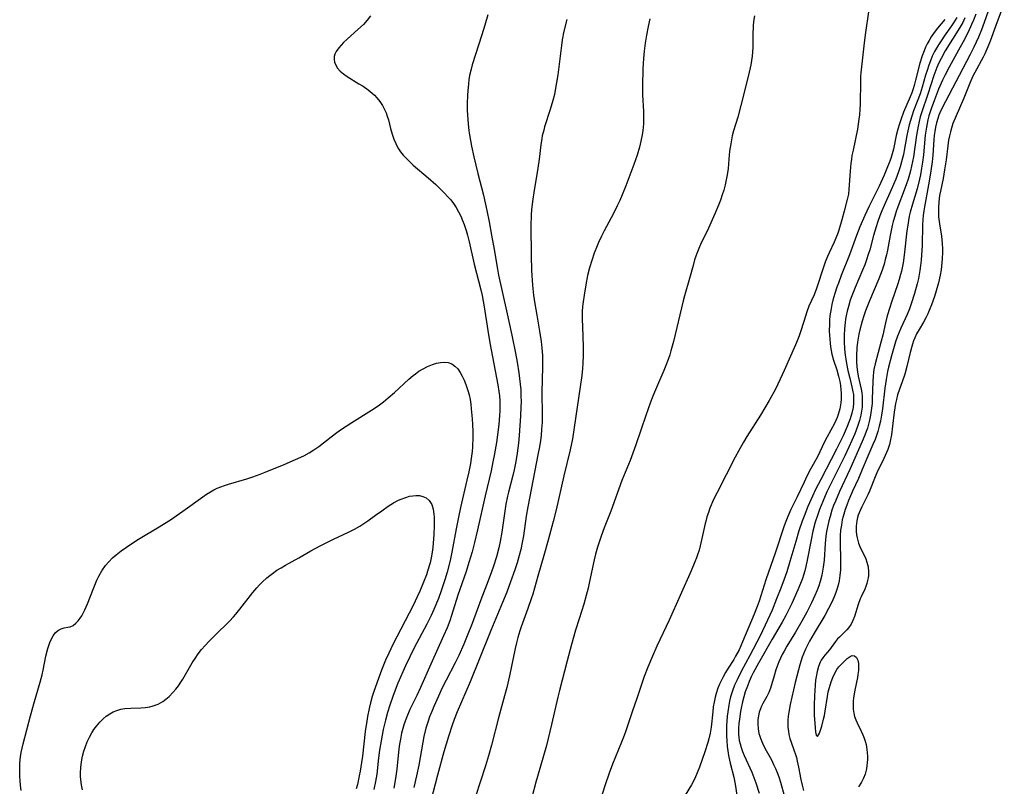
# Model space of a CAD drawing. Units: inches. Extents: x 2022042 to 2027503, y 258033 to 263459.
# Drawn here: x 2024443 to 2024591, y 258319 to 258433 of the extents above; entities that cross this region are included whole.
import ezdxf

# ---------------------------------------------------------------- set-up
doc = ezdxf.new("R2010")
doc.units = ezdxf.units.IN
doc.header["$MEASUREMENT"] = 0
doc.layers.add('c_11_T12S_R17E', color=228, linetype='Continuous')

msp = doc.modelspace()

# ---------------------------------------------------------------- linework, layer by layer
at = {"layer": 'c_11_T12S_R17E'}
for points, elevation in [([(2024590.53, 258435.9), (2024589.25, 258432.56), (2024588.4, 258430.25), (2024588.06, 258429.38), (2024587.62, 258428.36), (2024587.37, 258427.86), (2024586.12, 258425.56), (2024585.83, 258424.97), (2024585.37, 258423.92), (2024584.46, 258421.7), (2024583.3, 258419.07), (2024582.84, 258417.89), (2024582.61, 258417.2), (2024582.45, 258416.64), (2024582.32, 258416.07), (2024582.19, 258415.4), (2024582.06, 258414.55), (2024581.8, 258412.45), (2024581.58, 258410.96), (2024581.36, 258409.68), (2024580.96, 258407.79), (2024580.83, 258407.12), (2024580.71, 258406.19), (2024580.65, 258405.33), (2024580.65, 258404.46), (2024580.68, 258403.94), (2024580.8, 258402.88), (2024581.1, 258401.04), (2024581.16, 258400.49), (2024581.21, 258399.93), (2024581.25, 258399.15), (2024581.25, 258398.64), (2024581.22, 258397.63), (2024581.13, 258396.56), (2024581.05, 258396), (2024580.91, 258395.2), (2024580.65, 258394.03), (2024580.34, 258392.87), (2024580.09, 258392.02), (2024579.65, 258390.75), (2024579.4, 258390.13), (2024579.09, 258389.42), (2024578.77, 258388.79), (2024578.44, 258388.18), (2024577.76, 258387.07), (2024577.4, 258386.4), (2024577.13, 258385.83), (2024576.94, 258385.36), (2024576.78, 258384.88), (2024576.41, 258383.6), (2024575.92, 258381.5), (2024575.62, 258380.37), (2024575.24, 258379.24), (2024574.81, 258378.12), (2024574.54, 258377.26), (2024574.36, 258376.57), (2024574.23, 258375.96), (2024574.03, 258374.7), (2024573.78, 258372.6), (2024573.61, 258371.29), (2024573.48, 258370.58), (2024573.31, 258369.82), (2024573.09, 258369.09), (2024572.91, 258368.65), (2024572.5, 258367.74), (2024571.82, 258366.4), (2024571.55, 258365.84), (2024571.18, 258364.99), (2024570.35, 258362.87), (2024570.11, 258362.32), (2024569.8, 258361.69), (2024569.2, 258360.53), (2024568.94, 258359.98), (2024568.65, 258359.24), (2024568.56, 258358.89), (2024568.45, 258358.39), (2024568.36, 258357.62), (2024568.36, 258356.85), (2024568.41, 258356.32), (2024568.49, 258355.85), (2024568.69, 258355.07), (2024568.98, 258354.34), (2024569.52, 258353.28), (2024569.77, 258352.74), (2024569.96, 258352.22), (2024570.12, 258351.5), (2024570.18, 258350.77), (2024570.17, 258350.25), (2024570.13, 258349.86), (2024570.06, 258349.46), (2024569.95, 258349.02), (2024569.8, 258348.6), (2024569.63, 258348.18), (2024569.09, 258347.05), (2024568.96, 258346.74), (2024568.66, 258345.89), (2024568.08, 258344.09), (2024567.84, 258343.5), (2024567.57, 258342.94), (2024567.26, 258342.44), (2024566.94, 258342.07), (2024565.83, 258341.01), (2024565.56, 258340.72), (2024565.27, 258340.35), (2024564.35, 258339.12), (2024563.66, 258338.31), (2024563.33, 258337.88), (2024563.11, 258337.54), (2024562.95, 258337.25), (2024562.69, 258336.58), (2024562.49, 258335.84), (2024562.34, 258335.07), (2024562.26, 258334.57), (2024562.18, 258333.8), (2024562.08, 258332.2), (2024562.05, 258330.83), (2024562.07, 258329.33), (2024562.13, 258328.06), (2024562.18, 258327.41), (2024562.25, 258326.84), (2024562.35, 258326.34), (2024562.54, 258326.1), (2024562.87, 258326.62), (2024563.19, 258327.66), (2024563.46, 258328.69), (2024563.58, 258329.24), (2024563.7, 258329.93), (2024564.03, 258332.1), (2024564.17, 258332.8), (2024564.34, 258333.48), (2024564.6, 258334.32), (2024564.83, 258334.93), (2024565.2, 258335.69), (2024565.47, 258336.13), (2024565.76, 258336.53), (2024566.05, 258336.87), (2024566.68, 258337.52), (2024567, 258337.81), (2024567.45, 258338.12), (2024567.73, 258338.24), (2024568.11, 258338.2), (2024568.41, 258337.95), (2024568.58, 258337.57), (2024568.67, 258337.07), (2024568.7, 258336.56), (2024568.68, 258336), (2024568.61, 258335.39), (2024568.54, 258334.94), (2024568.14, 258333.04), (2024567.95, 258331.91), (2024567.9, 258331.4), (2024567.87, 258330.79), (2024567.89, 258330.2), (2024567.97, 258329.63), (2024568.1, 258329.11), (2024568.29, 258328.6), (2024568.48, 258328.18), (2024569.11, 258326.9), (2024569.35, 258326.39), (2024569.55, 258325.86), (2024569.7, 258325.4), (2024569.82, 258324.93), (2024569.96, 258324.16), (2024570.01, 258323.67), (2024570.04, 258323.18), (2024570.04, 258322.69), (2024570.01, 258322.21), (2024569.96, 258321.73), (2024569.88, 258321.26), (2024569.67, 258320.47), (2024569.43, 258319.86), (2024569.13, 258319.28), (2024568.69, 258318.59)], 1072), ([(2024586.27, 258434.29), (2024585.92, 258433.39), (2024585.64, 258432.72), (2024585.11, 258431.59), (2024584.37, 258430.15), (2024583.68, 258428.89), (2024582.27, 258426.33), (2024581.61, 258425.07), (2024581.27, 258424.37), (2024580.69, 258423.06), (2024580.05, 258421.44), (2024579.57, 258420.11), (2024579.24, 258419.05), (2024579.08, 258418.44), (2024578.87, 258417.36), (2024578.7, 258416.14), (2024578.41, 258413.19), (2024578.28, 258412.11), (2024578.15, 258411.2), (2024577.98, 258410.23), (2024577.83, 258409.55), (2024577.46, 258408.1), (2024576.77, 258405.82), (2024576.43, 258404.62), (2024576.3, 258404.04), (2024576.17, 258403.37), (2024576.06, 258402.7), (2024575.94, 258401.81), (2024575.54, 258398.19), (2024575.36, 258397.04), (2024575.12, 258395.79), (2024574.99, 258395.27), (2024574.79, 258394.57), (2024574.57, 258393.89), (2024573.62, 258391.15), (2024573.36, 258390.33), (2024573, 258389.1), (2024572.74, 258388.05), (2024572.33, 258386.2), (2024572.11, 258385.32), (2024571.2, 258381.92), (2024571.01, 258381.09), (2024570.94, 258380.61), (2024570.88, 258380.14), (2024570.83, 258379.29), (2024570.76, 258376.65), (2024570.72, 258375.97), (2024570.66, 258375.3), (2024570.51, 258374.23), (2024570.36, 258373.5), (2024570.21, 258372.9), (2024570.03, 258372.3), (2024569.85, 258371.77), (2024569.65, 258371.25), (2024569.25, 258370.29), (2024567.4, 258366.11), (2024565.85, 258362.79), (2024565.24, 258361.38), (2024564.97, 258360.7), (2024564.72, 258360), (2024564.43, 258359.08), (2024564.25, 258358.4), (2024564.09, 258357.7), (2024563.92, 258356.79), (2024563.82, 258356.12), (2024563.71, 258355), (2024563.53, 258352.53), (2024563.41, 258351.47), (2024563.31, 258350.86), (2024563.19, 258350.26), (2024562.95, 258349.32), (2024562.74, 258348.67), (2024562.5, 258348.02), (2024562.15, 258347.21), (2024561.66, 258346.15), (2024560.93, 258344.73), (2024560.19, 258343.39), (2024559.25, 258341.73), (2024557.98, 258339.65), (2024557.54, 258338.9), (2024557.28, 258338.42), (2024557, 258337.85), (2024556.76, 258337.28), (2024556.33, 258336.1), (2024556.05, 258335.21), (2024555.51, 258333.35), (2024555.27, 258332.73), (2024554.97, 258332.13), (2024554.36, 258331.04), (2024554.16, 258330.64), (2024553.99, 258330.24), (2024553.83, 258329.74), (2024553.71, 258329.22), (2024553.63, 258328.65), (2024553.61, 258327.97), (2024553.66, 258327.28), (2024553.78, 258326.59), (2024553.89, 258326.18), (2024553.99, 258325.88), (2024554.3, 258325.13), (2024554.67, 258324.39), (2024555.64, 258322.62), (2024555.98, 258321.94), (2024556.27, 258321.33), (2024556.53, 258320.71), (2024556.75, 258320.07), (2024557, 258319.27), (2024557.54, 258317.26)], 1076), ([(2024588.12, 258434.7), (2024587.52, 258433.03), (2024587.1, 258431.94), (2024586.65, 258430.83), (2024585.99, 258429.35), (2024585.44, 258428.25), (2024583.76, 258425.11), (2024581.23, 258420.26), (2024580.89, 258419.51), (2024580.73, 258419.13), (2024580.56, 258418.65), (2024580.38, 258418.01), (2024580.23, 258417.36), (2024580.11, 258416.7), (2024580.03, 258416.12), (2024579.96, 258415.51), (2024579.8, 258413.18), (2024579.71, 258412.15), (2024579.55, 258410.82), (2024579.29, 258409.25), (2024578.57, 258405.42), (2024578.48, 258404.84), (2024578.39, 258404.11), (2024578.34, 258403.54), (2024578.29, 258402.73), (2024578.21, 258399.65), (2024578.12, 258398.17), (2024578.06, 258397.42), (2024577.98, 258396.65), (2024577.88, 258395.88), (2024577.67, 258394.69), (2024577.49, 258393.92), (2024577.09, 258392.45), (2024576.59, 258390.92), (2024576.31, 258390.17), (2024575.97, 258389.33), (2024575.05, 258387.28), (2024574.55, 258386.04), (2024574.25, 258385.2), (2024574.02, 258384.52), (2024573.61, 258383.12), (2024573.19, 258381.44), (2024573.05, 258380.78), (2024572.82, 258379.59), (2024572.63, 258378.26), (2024572.27, 258375.17), (2024572.14, 258374.22), (2024571.98, 258373.35), (2024571.81, 258372.57), (2024571.6, 258371.8), (2024571.45, 258371.33), (2024571.17, 258370.58), (2024570.85, 258369.82), (2024570.08, 258368.07), (2024569.24, 258366.08), (2024568.67, 258364.77), (2024567.77, 258362.83), (2024567.17, 258361.44), (2024566.92, 258360.78), (2024566.7, 258360.13), (2024566.39, 258359.07), (2024566.27, 258358.56), (2024566.13, 258357.78), (2024566.02, 258356.99), (2024565.96, 258356.2), (2024565.94, 258355.3), (2024566.01, 258352.35), (2024565.98, 258351.09), (2024565.9, 258350.22), (2024565.78, 258349.45), (2024565.63, 258348.79), (2024565.45, 258348.15), (2024565.24, 258347.51), (2024565.05, 258347.01), (2024564.66, 258346.13), (2024564.22, 258345.27), (2024563.63, 258344.23), (2024562.04, 258341.59), (2024561.37, 258340.39), (2024560.77, 258339.18), (2024560.51, 258338.6), (2024560.27, 258338), (2024559.9, 258336.86), (2024559.7, 258336.11), (2024559.23, 258334.21), (2024558.46, 258330.92), (2024558.24, 258329.74), (2024558.16, 258329.15), (2024558.12, 258328.56), (2024558.11, 258327.98), (2024558.13, 258327.47), (2024558.19, 258326.93), (2024558.28, 258326.4), (2024558.43, 258325.83), (2024558.61, 258325.26), (2024559.02, 258324.13), (2024559.26, 258323.41), (2024559.39, 258322.96), (2024559.53, 258322.42), (2024559.72, 258321.52), (2024560.07, 258319.67), (2024560.25, 258318.85), (2024560.45, 258318.03)], 1074), ([(2024537.45, 258433.56), (2024537.18, 258432.43), (2024536.92, 258431.14), (2024536.73, 258429.94), (2024536.59, 258428.75), (2024536.49, 258427.65), (2024536.4, 258426.1), (2024536.32, 258423.56), (2024536.34, 258422.19), (2024536.48, 258419.7), (2024536.5, 258419.14), (2024536.5, 258418.5), (2024536.48, 258417.85), (2024536.39, 258416.87), (2024536.3, 258416.22), (2024536.11, 258415.25), (2024535.89, 258414.36), (2024535.53, 258413.18), (2024535.04, 258411.78), (2024533.83, 258408.55), (2024533.29, 258407.21), (2024532.94, 258406.38), (2024532.57, 258405.56), (2024532.02, 258404.45), (2024530.59, 258401.81), (2024530.19, 258401.03), (2024529.77, 258400.11), (2024529.54, 258399.57), (2024529.11, 258398.49), (2024528.74, 258397.41), (2024528.4, 258396.31), (2024528.11, 258395.13), (2024527.84, 258393.77), (2024527.59, 258392.21), (2024527.46, 258391.22), (2024527.37, 258390.48), (2024527.32, 258389.73), (2024527.3, 258389.18), (2024527.3, 258388.67), (2024527.42, 258386.13), (2024527.45, 258384.34), (2024527.43, 258383.17), (2024527.39, 258382.04), (2024527.34, 258381.22), (2024527.25, 258380.19), (2024527.03, 258378.47), (2024526.13, 258372.38), (2024525.84, 258370.71), (2024525.49, 258369.02), (2024524.56, 258365.13), (2024523.41, 258360.04), (2024522.98, 258358.31), (2024522.23, 258355.5), (2024521.58, 258353.2), (2024520.64, 258350.15), (2024519.9, 258347.44), (2024519.69, 258346.73), (2024519.19, 258345.28), (2024518.19, 258342.56), (2024517.97, 258341.92), (2024517.68, 258340.96), (2024517.47, 258340.13), (2024517.28, 258339.29), (2024516.44, 258335.2), (2024516.03, 258333.48), (2024515.69, 258332.19), (2024514.77, 258328.9), (2024513.72, 258324.84), (2024513.27, 258323.2), (2024512.81, 258321.72), (2024511.35, 258317.15)], 1088), ([(2024553.12, 258434.05), (2024552.99, 258433.18), (2024552.92, 258432.52), (2024552.87, 258431.18), (2024552.87, 258429.3), (2024552.84, 258428.65), (2024552.78, 258427.98), (2024552.68, 258427.33), (2024552.56, 258426.68), (2024552.21, 258425.14), (2024551.07, 258420.62), (2024550.6, 258418.86), (2024549.99, 258416.8), (2024549.79, 258416.05), (2024549.66, 258415.47), (2024549.56, 258414.88), (2024549.39, 258413.74), (2024549.26, 258412.54), (2024549.15, 258411.19), (2024549.03, 258410.22), (2024548.89, 258409.46), (2024548.71, 258408.71), (2024548.5, 258407.93), (2024548.29, 258407.24), (2024548.01, 258406.44), (2024547.72, 258405.67), (2024547.19, 258404.4), (2024546.25, 258402.24), (2024545.05, 258399.77), (2024544.79, 258399.2), (2024544.47, 258398.42), (2024544.33, 258398.02), (2024544.15, 258397.48), (2024543.91, 258396.62), (2024543.38, 258394.68), (2024542.61, 258392.09), (2024542.41, 258391.36), (2024540.97, 258385.24), (2024540.59, 258383.86), (2024540.41, 258383.27), (2024540.17, 258382.56), (2024539.82, 258381.66), (2024539.52, 258380.91), (2024538.3, 258378.05), (2024537.91, 258377.1), (2024537.56, 258376.16), (2024536.84, 258374.16), (2024535.35, 258369.79), (2024534.91, 258368.54), (2024534.47, 258367.42), (2024533.48, 258365.06), (2024533.24, 258364.45), (2024531.6, 258359.88), (2024530.62, 258357.34), (2024530.17, 258356.13), (2024529.61, 258354.46), (2024529.31, 258353.44), (2024529.1, 258352.59), (2024528.41, 258349.33), (2024528.18, 258348.32), (2024527.91, 258347.23), (2024527.54, 258345.92), (2024526.86, 258343.76), (2024526.33, 258342.03), (2024525.72, 258339.87), (2024525.06, 258337.44), (2024523.91, 258333.01), (2024523.66, 258332.01), (2024523.03, 258329.19), (2024522.73, 258327.91), (2024521.95, 258324.77), (2024521.53, 258323.22), (2024520.6, 258320.14), (2024520.35, 258319.27), (2024519.81, 258317.16)], 1086)]:
    msp.add_lwpolyline(points, dxfattribs=dict(at, elevation=elevation))
for points in [[(2024570.26, 258434.97, 1084), (2024569.68, 258431.17, 1084), (2024569.48, 258429.52, 1084), (2024569.05, 258425.5, 1084), (2024569, 258424.97, 1084), (2024568.97, 258424.23, 1084), (2024568.92, 258420.85, 1084), (2024568.9, 258420, 1084), (2024568.84, 258419.18, 1084), (2024568.76, 258418.53, 1084), (2024568.66, 258417.78, 1084), (2024568.52, 258417.04, 1084), (2024567.87, 258413.93, 1084), (2024567.71, 258413.1, 1084), (2024567.63, 258412.52, 1084), (2024567.55, 258411.94, 1084), (2024567.44, 258410.75, 1084), (2024567.26, 258408.01, 1084), (2024567.17, 258407.3, 1084), (2024567.01, 258406.52, 1084), (2024566.57, 258404.76, 1084), (2024566.22, 258403.48, 1084), (2024565.76, 258401.92, 1084), (2024565.56, 258401.32, 1084), (2024565.42, 258400.97, 1084), (2024565.07, 258400.16, 1084), (2024564.28, 258398.53, 1084), (2024564.03, 258397.97, 1084), (2024563.7, 258397.15, 1084), (2024563.48, 258396.53, 1084), (2024562.39, 258393.21, 1084), (2024562.03, 258392.27, 1084), (2024561.27, 258390.53, 1084), (2024560.96, 258389.7, 1084), (2024560.74, 258389.04, 1084), (2024560.11, 258386.99, 1084), (2024559.88, 258386.28, 1084), (2024559.66, 258385.69, 1084), (2024559.27, 258384.76, 1084), (2024557.57, 258380.91, 1084), (2024556.97, 258379.61, 1084), (2024556.25, 258378.15, 1084), (2024555.31, 258376.45, 1084), (2024553.99, 258374.23, 1084), (2024551.97, 258371.05, 1084), (2024551.45, 258370.18, 1084), (2024550.77, 258368.96, 1084), (2024550.23, 258367.95, 1084), (2024547.51, 258362.67, 1084), (2024546.99, 258361.59, 1084), (2024546.45, 258360.3, 1084), (2024546.21, 258359.67, 1084), (2024546, 258359.03, 1084), (2024545.86, 258358.53, 1084), (2024545.74, 258358.03, 1084), (2024545.14, 258355.31, 1084), (2024544.99, 258354.66, 1084), (2024544.81, 258354.01, 1084), (2024544.6, 258353.32, 1084), (2024544.44, 258352.87, 1084), (2024544.2, 258352.25, 1084), (2024543.63, 258350.91, 1084), (2024540.32, 258343.52, 1084), (2024538.5, 258339.62, 1084), (2024537.86, 258338.17, 1084), (2024537.15, 258336.49, 1084), (2024536.6, 258335.09, 1084), (2024536.34, 258334.34, 1084), (2024535.54, 258331.94, 1084), (2024534.81, 258329.83, 1084), (2024533.86, 258326.98, 1084), (2024533.61, 258326.27, 1084), (2024533.21, 258325.26, 1084), (2024531.86, 258321.98, 1084), (2024531.34, 258320.62, 1084), (2024530.74, 258318.88, 1084), (2024530.02, 258316.56, 1084)], [(2024495.59, 258434.03, 1094), (2024495.09, 258433.37, 1094), (2024494.53, 258432.75, 1094), (2024493.73, 258431.98, 1094), (2024492.1, 258430.53, 1094), (2024491.58, 258430.03, 1094), (2024491.2, 258429.63, 1094), (2024490.85, 258429.24, 1094), (2024490.47, 258428.7, 1094), (2024490.28, 258428.31, 1094), (2024490.16, 258427.92, 1094), (2024490.14, 258427.5, 1094), (2024490.22, 258427.08, 1094), (2024490.4, 258426.63, 1094), (2024490.66, 258426.2, 1094), (2024491.06, 258425.74, 1094), (2024491.55, 258425.32, 1094), (2024492.12, 258424.93, 1094), (2024493.88, 258423.86, 1094), (2024494.49, 258423.48, 1094), (2024495.24, 258422.95, 1094), (2024495.86, 258422.44, 1094), (2024496.18, 258422.14, 1094), (2024496.55, 258421.75, 1094), (2024497, 258421.18, 1094), (2024497.4, 258420.58, 1094), (2024497.72, 258419.99, 1094), (2024497.93, 258419.51, 1094), (2024498.12, 258419.02, 1094), (2024498.3, 258418.43, 1094), (2024498.61, 258417.18, 1094), (2024498.85, 258416.32, 1094), (2024499.1, 258415.58, 1094), (2024499.38, 258414.92, 1094), (2024499.72, 258414.27, 1094), (2024500.11, 258413.66, 1094), (2024500.52, 258413.14, 1094), (2024500.98, 258412.64, 1094), (2024501.47, 258412.16, 1094), (2024501.98, 258411.69, 1094), (2024504.22, 258409.77, 1094), (2024505.37, 258408.76, 1094), (2024506.2, 258407.98, 1094), (2024506.69, 258407.49, 1094), (2024507.16, 258406.99, 1094), (2024507.62, 258406.45, 1094), (2024508.02, 258405.92, 1094), (2024508.42, 258405.31, 1094), (2024508.78, 258404.68, 1094), (2024509.11, 258404.03, 1094), (2024509.38, 258403.4, 1094), (2024509.62, 258402.76, 1094), (2024509.92, 258401.86, 1094), (2024510.13, 258401.16, 1094), (2024510.38, 258400.17, 1094), (2024511.15, 258396.83, 1094), (2024512.13, 258392.98, 1094), (2024512.33, 258392.13, 1094), (2024512.65, 258390.46, 1094), (2024513.19, 258386.89, 1094), (2024513.49, 258385.08, 1094), (2024514.68, 258378.76, 1094), (2024514.83, 258377.8, 1094), (2024514.9, 258377.12, 1094), (2024514.95, 258376.36, 1094), (2024514.97, 258375.61, 1094), (2024514.95, 258374.87, 1094), (2024514.92, 258374.16, 1094), (2024514.8, 258372.84, 1094), (2024514.61, 258371.29, 1094), (2024514.45, 258370.16, 1094), (2024514.12, 258368.19, 1094), (2024513.94, 258367.23, 1094), (2024513.66, 258365.92, 1094), (2024512.77, 258362.14, 1094), (2024511.65, 258357.04, 1094), (2024511.19, 258355.19, 1094), (2024510.81, 258353.76, 1094), (2024510.35, 258352.18, 1094), (2024509.91, 258350.8, 1094), (2024508.69, 258347.27, 1094), (2024507.75, 258344.22, 1094), (2024507.47, 258343.42, 1094), (2024507.07, 258342.38, 1094), (2024506.56, 258341.19, 1094), (2024504.62, 258336.95, 1094), (2024503.08, 258333.45, 1094), (2024502.53, 258332.28, 1094), (2024501.51, 258330.17, 1094), (2024501.03, 258329.04, 1094), (2024500.67, 258328.04, 1094), (2024500.46, 258327.33, 1094), (2024500.27, 258326.61, 1094), (2024500.09, 258325.73, 1094), (2024499.97, 258324.99, 1094), (2024499.87, 258324.25, 1094), (2024499.54, 258321.21, 1094), (2024499.41, 258320.19, 1094), (2024499.26, 258319.25, 1094), (2024499.09, 258318.38, 1094)], [(2024513.16, 258434.17, 1092), (2024512.73, 258432.64, 1092), (2024512.29, 258431.2, 1092), (2024511.31, 258428.25, 1092), (2024510.85, 258426.71, 1092), (2024510.67, 258426.05, 1092), (2024510.45, 258425.07, 1092), (2024510.34, 258424.45, 1092), (2024510.26, 258423.82, 1092), (2024510.18, 258422.79, 1092), (2024510.14, 258422.14, 1092), (2024510.1, 258420.84, 1092), (2024510.1, 258419.83, 1092), (2024510.16, 258418.52, 1092), (2024510.21, 258417.86, 1092), (2024510.33, 258416.82, 1092), (2024510.42, 258416.2, 1092), (2024510.73, 258414.52, 1092), (2024511.08, 258412.9, 1092), (2024511.67, 258410.41, 1092), (2024512.51, 258407.15, 1092), (2024513.02, 258404.87, 1092), (2024513.37, 258403.18, 1092), (2024513.74, 258401.16, 1092), (2024514.11, 258399.04, 1092), (2024514.61, 258396.07, 1092), (2024514.77, 258395.21, 1092), (2024515.98, 258389.86, 1092), (2024516.75, 258386.19, 1092), (2024517.33, 258383.52, 1092), (2024517.57, 258382.19, 1092), (2024517.81, 258380.56, 1092), (2024518.02, 258378.88, 1092), (2024518.1, 258378.04, 1092), (2024518.14, 258377.15, 1092), (2024518.15, 258376.22, 1092), (2024518.14, 258375.48, 1092), (2024518.07, 258374.15, 1092), (2024517.87, 258371.17, 1092), (2024517.77, 258370.02, 1092), (2024517.59, 258368.52, 1092), (2024517.39, 258367.3, 1092), (2024517.14, 258366.07, 1092), (2024516.93, 258365.21, 1092), (2024516.28, 258362.69, 1092), (2024516.14, 258362.1, 1092), (2024515.89, 258360.89, 1092), (2024515.6, 258359.14, 1092), (2024515.28, 258356.7, 1092), (2024515.04, 258355.34, 1092), (2024514.83, 258354.39, 1092), (2024514.47, 258353.04, 1092), (2024514.03, 258351.62, 1092), (2024513.74, 258350.77, 1092), (2024513.24, 258349.44, 1092), (2024512.12, 258346.57, 1092), (2024510.81, 258343.02, 1092), (2024510.1, 258341.19, 1092), (2024509.58, 258339.95, 1092), (2024508.82, 258338.25, 1092), (2024508.28, 258337.17, 1092), (2024506.92, 258334.54, 1092), (2024506.35, 258333.39, 1092), (2024505.78, 258332.17, 1092), (2024505.09, 258330.63, 1092), (2024504.77, 258329.87, 1092), (2024504.46, 258329.06, 1092), (2024504.23, 258328.41, 1092), (2024503.91, 258327.37, 1092), (2024503.61, 258326.11, 1092), (2024503.44, 258325.27, 1092), (2024502.85, 258321.85, 1092), (2024502.51, 258320.21, 1092), (2024502.08, 258318.5, 1092)], [(2024524.99, 258433.49, 1090), (2024524.56, 258431.71, 1090), (2024524.32, 258430.45, 1090), (2024524.19, 258429.6, 1090), (2024523.65, 258425.18, 1090), (2024523.48, 258424.02, 1090), (2024523.33, 258423.18, 1090), (2024523.14, 258422.25, 1090), (2024522.9, 258421.33, 1090), (2024522.5, 258419.99, 1090), (2024521.68, 258417.39, 1090), (2024521.54, 258416.9, 1090), (2024521.33, 258416.06, 1090), (2024521.25, 258415.65, 1090), (2024521.11, 258414.72, 1090), (2024520.84, 258412.57, 1090), (2024520.65, 258411.2, 1090), (2024520.05, 258407.55, 1090), (2024519.9, 258406.55, 1090), (2024519.72, 258405.04, 1090), (2024519.66, 258404.16, 1090), (2024519.63, 258402.57, 1090), (2024519.66, 258398.16, 1090), (2024519.74, 258395.87, 1090), (2024519.87, 258393.7, 1090), (2024520.02, 258392.2, 1090), (2024520.21, 258390.88, 1090), (2024520.49, 258389.2, 1090), (2024520.93, 258386.8, 1090), (2024521.16, 258385.25, 1090), (2024521.27, 258384.26, 1090), (2024521.34, 258383.16, 1090), (2024521.35, 258382.62, 1090), (2024521.34, 258381.58, 1090), (2024521.29, 258379.43, 1090), (2024521.26, 258377.79, 1090), (2024521.32, 258374.16, 1090), (2024521.29, 258373.12, 1090), (2024521.23, 258372.13, 1090), (2024521.14, 258371.19, 1090), (2024521.04, 258370.43, 1090), (2024520.9, 258369.49, 1090), (2024520.73, 258368.55, 1090), (2024519.17, 258360.53, 1090), (2024518.93, 258359.13, 1090), (2024518.5, 258356.18, 1090), (2024518.32, 258355.16, 1090), (2024518.1, 258354.1, 1090), (2024517.89, 258353.24, 1090), (2024517.55, 258352.1, 1090), (2024517.2, 258351.05, 1090), (2024516.57, 258349.27, 1090), (2024516.01, 258347.75, 1090), (2024515.39, 258346.16, 1090), (2024513.64, 258341.99, 1090), (2024511.89, 258337.64, 1090), (2024510.51, 258334.29, 1090), (2024508.58, 258329.79, 1090), (2024508.15, 258328.67, 1090), (2024507.85, 258327.84, 1090), (2024507.29, 258326.14, 1090), (2024506.6, 258323.83, 1090), (2024505.64, 258320.33, 1090), (2024504.66, 258316.49, 1090)], [(2024581.61, 258433.48, 1082), (2024580.54, 258432.19, 1082), (2024580.03, 258431.53, 1082), (2024579.59, 258430.88, 1082), (2024579.27, 258430.35, 1082), (2024578.98, 258429.81, 1082), (2024578.74, 258429.31, 1082), (2024578.52, 258428.78, 1082), (2024578.24, 258428.05, 1082), (2024577.9, 258426.93, 1082), (2024577.25, 258424.38, 1082), (2024577.03, 258423.59, 1082), (2024576.88, 258423.11, 1082), (2024576.66, 258422.49, 1082), (2024576.42, 258421.91, 1082), (2024575.91, 258420.77, 1082), (2024575.45, 258419.62, 1082), (2024575.09, 258418.6, 1082), (2024574.83, 258417.83, 1082), (2024574.59, 258417.06, 1082), (2024574.33, 258416.09, 1082), (2024573.92, 258414.08, 1082), (2024573.74, 258413.34, 1082), (2024573.53, 258412.66, 1082), (2024573.3, 258412.03, 1082), (2024573.05, 258411.4, 1082), (2024572.54, 258410.19, 1082), (2024571.77, 258408.54, 1082), (2024570.22, 258405.43, 1082), (2024569.63, 258404.13, 1082), (2024568.91, 258402.44, 1082), (2024568.39, 258401.11, 1082), (2024567.36, 258398.25, 1082), (2024566.11, 258395.14, 1082), (2024565.68, 258394.02, 1082), (2024565.46, 258393.4, 1082), (2024565.16, 258392.47, 1082), (2024564.87, 258391.47, 1082), (2024564.71, 258390.82, 1082), (2024564.58, 258390.18, 1082), (2024564.49, 258389.65, 1082), (2024564.41, 258389.11, 1082), (2024564.36, 258388.5, 1082), (2024564.33, 258387.88, 1082), (2024564.32, 258386.81, 1082), (2024564.35, 258386.2, 1082), (2024564.44, 258385.02, 1082), (2024564.51, 258384.48, 1082), (2024564.6, 258383.91, 1082), (2024564.72, 258383.36, 1082), (2024564.96, 258382.48, 1082), (2024565.43, 258381.04, 1082), (2024565.71, 258380.05, 1082), (2024565.88, 258379.29, 1082), (2024565.99, 258378.66, 1082), (2024566.06, 258378.02, 1082), (2024566.1, 258377.57, 1082), (2024566.12, 258377.11, 1082), (2024566.11, 258376.61, 1082), (2024566.06, 258376.1, 1082), (2024565.91, 258375.2, 1082), (2024565.67, 258374.34, 1082), (2024565.5, 258373.88, 1082), (2024565.31, 258373.43, 1082), (2024565.1, 258372.98, 1082), (2024564.02, 258371, 1082), (2024563.62, 258370.22, 1082), (2024562.53, 258367.99, 1082), (2024561.52, 258366.16, 1082), (2024560.97, 258365.1, 1082), (2024560.53, 258364.18, 1082), (2024559.52, 258362, 1082), (2024558.57, 258360.1, 1082), (2024558.09, 258359.04, 1082), (2024557.69, 258358.04, 1082), (2024557.51, 258357.52, 1082), (2024556.22, 258353.59, 1082), (2024555.19, 258350.7, 1082), (2024554.82, 258349.56, 1082), (2024554.08, 258347.2, 1082), (2024553.81, 258346.4, 1082), (2024553.53, 258345.6, 1082), (2024553.08, 258344.44, 1082), (2024551.33, 258340.29, 1082), (2024550.8, 258339.1, 1082), (2024550.29, 258338.13, 1082), (2024550.01, 258337.66, 1082), (2024549.18, 258336.37, 1082), (2024548.76, 258335.68, 1082), (2024548.36, 258334.96, 1082), (2024548.17, 258334.57, 1082), (2024547.89, 258333.96, 1082), (2024547.64, 258333.34, 1082), (2024547.37, 258332.55, 1082), (2024547.22, 258332.01, 1082), (2024547.06, 258331.28, 1082), (2024546.94, 258330.56, 1082), (2024546.85, 258329.82, 1082), (2024546.61, 258327.53, 1082), (2024546.47, 258326.61, 1082), (2024546.28, 258325.75, 1082), (2024546.13, 258325.2, 1082), (2024545.69, 258323.82, 1082), (2024544.88, 258321.53, 1082), (2024544.54, 258320.66, 1082), (2024544.29, 258320.1, 1082), (2024544.01, 258319.51, 1082), (2024543.66, 258318.87, 1082), (2024542.2, 258316.42, 1082)], [(2024583.4, 258433.79, 1080), (2024583.17, 258433.37, 1080), (2024582.92, 258432.97, 1080), (2024582.63, 258432.53, 1080), (2024581.5, 258430.96, 1080), (2024581.15, 258430.44, 1080), (2024580.66, 258429.68, 1080), (2024580.37, 258429.19, 1080), (2024580.09, 258428.68, 1080), (2024579.75, 258427.98, 1080), (2024579.47, 258427.31, 1080), (2024579.21, 258426.63, 1080), (2024578.96, 258425.86, 1080), (2024578.74, 258425.16, 1080), (2024578.23, 258423.34, 1080), (2024577.92, 258422.35, 1080), (2024577.5, 258421.19, 1080), (2024576.94, 258419.78, 1080), (2024576.67, 258419.01, 1080), (2024576.48, 258418.36, 1080), (2024576.3, 258417.71, 1080), (2024576.09, 258416.81, 1080), (2024575.95, 258416.12, 1080), (2024575.55, 258413.88, 1080), (2024575.42, 258413.24, 1080), (2024575.15, 258412.15, 1080), (2024574.93, 258411.41, 1080), (2024574.68, 258410.68, 1080), (2024574.26, 258409.58, 1080), (2024573.57, 258407.98, 1080), (2024572.53, 258405.62, 1080), (2024572.21, 258404.85, 1080), (2024571.9, 258404.06, 1080), (2024571.61, 258403.24, 1080), (2024571.34, 258402.42, 1080), (2024570.96, 258401.13, 1080), (2024570.38, 258399, 1080), (2024570.16, 258398.27, 1080), (2024569.9, 258397.51, 1080), (2024569.62, 258396.76, 1080), (2024569.29, 258395.94, 1080), (2024568.17, 258393.33, 1080), (2024567.69, 258392.09, 1080), (2024567.46, 258391.44, 1080), (2024567.18, 258390.51, 1080), (2024566.99, 258389.81, 1080), (2024566.84, 258389.09, 1080), (2024566.75, 258388.6, 1080), (2024566.68, 258388.1, 1080), (2024566.59, 258387.16, 1080), (2024566.54, 258386.15, 1080), (2024566.54, 258385.25, 1080), (2024566.59, 258384.15, 1080), (2024566.69, 258383.21, 1080), (2024566.78, 258382.6, 1080), (2024566.88, 258381.98, 1080), (2024567.1, 258380.94, 1080), (2024567.38, 258379.75, 1080), (2024567.7, 258378.47, 1080), (2024567.86, 258377.72, 1080), (2024567.92, 258377.32, 1080), (2024567.96, 258376.73, 1080), (2024567.95, 258376.05, 1080), (2024567.87, 258375.37, 1080), (2024567.69, 258374.54, 1080), (2024567.44, 258373.69, 1080), (2024567.25, 258373.17, 1080), (2024567, 258372.53, 1080), (2024566.39, 258371.15, 1080), (2024565.41, 258369.14, 1080), (2024563.03, 258364.6, 1080), (2024562.26, 258363.11, 1080), (2024561.79, 258362.11, 1080), (2024561.1, 258360.54, 1080), (2024560.55, 258359.12, 1080), (2024560.27, 258358.36, 1080), (2024559.78, 258356.91, 1080), (2024559.29, 258355.3, 1080), (2024558.43, 258352.3, 1080), (2024557.94, 258350.77, 1080), (2024557.56, 258349.69, 1080), (2024557.04, 258348.32, 1080), (2024556.42, 258346.72, 1080), (2024555.75, 258345.05, 1080), (2024555.07, 258343.52, 1080), (2024553.94, 258341.19, 1080), (2024552.4, 258338.23, 1080), (2024551.11, 258335.83, 1080), (2024550.5, 258334.61, 1080), (2024550.13, 258333.79, 1080), (2024549.81, 258332.96, 1080), (2024549.52, 258332.04, 1080), (2024549.37, 258331.42, 1080), (2024549.25, 258330.79, 1080), (2024549.11, 258329.8, 1080), (2024549.04, 258329.15, 1080), (2024548.94, 258327.7, 1080), (2024548.92, 258326.92, 1080), (2024548.92, 258326.19, 1080), (2024548.95, 258325.5, 1080), (2024549.02, 258324.63, 1080), (2024549.1, 258323.95, 1080), (2024549.21, 258323.27, 1080), (2024549.46, 258322.11, 1080), (2024550.01, 258320.01, 1080), (2024550.22, 258318.97, 1080), (2024550.79, 258315.33, 1080)], [(2024584.63, 258433.71, 1078), (2024584.31, 258433.05, 1078), (2024583.86, 258432.27, 1078), (2024582.76, 258430.54, 1078), (2024581.69, 258428.76, 1078), (2024581.06, 258427.63, 1078), (2024580.73, 258426.97, 1078), (2024580.43, 258426.29, 1078), (2024579.97, 258425.1, 1078), (2024579.06, 258422.28, 1078), (2024578.12, 258419.5, 1078), (2024577.94, 258418.9, 1078), (2024577.77, 258418.2, 1078), (2024577.62, 258417.49, 1078), (2024577.39, 258416.14, 1078), (2024576.92, 258412.89, 1078), (2024576.65, 258411.51, 1078), (2024576.48, 258410.83, 1078), (2024576.33, 258410.26, 1078), (2024576.11, 258409.55, 1078), (2024575.87, 258408.85, 1078), (2024575.53, 258407.92, 1078), (2024574.59, 258405.45, 1078), (2024574.34, 258404.75, 1078), (2024574.12, 258404.04, 1078), (2024573.89, 258403.23, 1078), (2024573.75, 258402.64, 1078), (2024573.44, 258401.13, 1078), (2024573.03, 258398.95, 1078), (2024572.88, 258398.22, 1078), (2024572.71, 258397.52, 1078), (2024572.52, 258396.82, 1078), (2024572.23, 258395.92, 1078), (2024572, 258395.28, 1078), (2024571.76, 258394.66, 1078), (2024570.32, 258391.37, 1078), (2024569.73, 258389.85, 1078), (2024569.47, 258389.09, 1078), (2024569.22, 258388.3, 1078), (2024568.87, 258387.02, 1078), (2024568.73, 258386.37, 1078), (2024568.53, 258385.18, 1078), (2024568.44, 258384.33, 1078), (2024568.39, 258383.19, 1078), (2024568.41, 258382.2, 1078), (2024568.45, 258381.46, 1078), (2024568.54, 258380.72, 1078), (2024568.65, 258380.07, 1078), (2024569.08, 258378.13, 1078), (2024569.17, 258377.6, 1078), (2024569.23, 258377.06, 1078), (2024569.26, 258376.43, 1078), (2024569.25, 258375.8, 1078), (2024569.22, 258375.41, 1078), (2024569.15, 258374.82, 1078), (2024569.04, 258374.23, 1078), (2024568.84, 258373.44, 1078), (2024568.6, 258372.69, 1078), (2024568.12, 258371.44, 1078), (2024567.22, 258369.42, 1078), (2024566.64, 258368.16, 1078), (2024565.82, 258366.45, 1078), (2024563.97, 258362.73, 1078), (2024563.34, 258361.33, 1078), (2024562.84, 258360.09, 1078), (2024562.53, 258359.2, 1078), (2024562.22, 258358.23, 1078), (2024561.86, 258356.88, 1078), (2024561.58, 258355.59, 1078), (2024561.02, 258352.52, 1078), (2024560.81, 258351.59, 1078), (2024560.64, 258350.93, 1078), (2024560.45, 258350.28, 1078), (2024560.29, 258349.78, 1078), (2024560.12, 258349.3, 1078), (2024559.76, 258348.41, 1078), (2024559.27, 258347.28, 1078), (2024558.7, 258346.05, 1078), (2024557.79, 258344.24, 1078), (2024557.25, 258343.26, 1078), (2024555.74, 258340.67, 1078), (2024553.7, 258337.08, 1078), (2024552.92, 258335.65, 1078), (2024552.62, 258335.03, 1078), (2024552.32, 258334.36, 1078), (2024552.05, 258333.67, 1078), (2024551.74, 258332.82, 1078), (2024551.51, 258332.08, 1078), (2024551.31, 258331.33, 1078), (2024551.15, 258330.6, 1078), (2024551.02, 258329.87, 1078), (2024550.85, 258328.71, 1078), (2024550.77, 258328.05, 1078), (2024550.73, 258327.39, 1078), (2024550.73, 258326.47, 1078), (2024550.77, 258326.01, 1078), (2024550.84, 258325.52, 1078), (2024550.95, 258325.04, 1078), (2024551.11, 258324.46, 1078), (2024551.31, 258323.89, 1078), (2024551.56, 258323.27, 1078), (2024552.7, 258320.77, 1078), (2024553.02, 258320, 1078), (2024553.32, 258319.16, 1078), (2024553.8, 258317.62, 1078)], [(2024443.29, 258318.03, 1096), (2024443.2, 258318.78, 1096), (2024443.12, 258319.53, 1096), (2024443.09, 258320.15, 1096), (2024443.06, 258321.41, 1096), (2024443.09, 258322.11, 1096), (2024443.18, 258323.09, 1096), (2024443.28, 258323.7, 1096), (2024443.57, 258325.01, 1096), (2024444.67, 258329.21, 1096), (2024445.26, 258331.36, 1096), (2024446.14, 258334.27, 1096), (2024446.44, 258335.36, 1096), (2024446.59, 258336.06, 1096), (2024447, 258338.15, 1096), (2024447.28, 258339.32, 1096), (2024447.56, 258340.18, 1096), (2024447.76, 258340.65, 1096), (2024448.05, 258341.19, 1096), (2024448.42, 258341.69, 1096), (2024448.86, 258342.06, 1096), (2024449.28, 258342.26, 1096), (2024449.73, 258342.38, 1096), (2024450.28, 258342.48, 1096), (2024450.62, 258342.56, 1096), (2024451.05, 258342.74, 1096), (2024451.49, 258343.07, 1096), (2024451.81, 258343.42, 1096), (2024452.12, 258343.84, 1096), (2024452.35, 258344.2, 1096), (2024452.57, 258344.6, 1096), (2024452.81, 258345.08, 1096), (2024453.21, 258346, 1096), (2024454.1, 258348.28, 1096), (2024454.61, 258349.51, 1096), (2024454.92, 258350.13, 1096), (2024455.38, 258350.94, 1096), (2024455.91, 258351.7, 1096), (2024456.42, 258352.29, 1096), (2024456.98, 258352.85, 1096), (2024457.53, 258353.33, 1096), (2024458.26, 258353.9, 1096), (2024459.06, 258354.49, 1096), (2024459.73, 258354.94, 1096), (2024460.85, 258355.67, 1096), (2024463.97, 258357.53, 1096), (2024465.8, 258358.68, 1096), (2024466.49, 258359.14, 1096), (2024467.5, 258359.85, 1096), (2024470.49, 258362.02, 1096), (2024471.05, 258362.4, 1096), (2024471.62, 258362.75, 1096), (2024472.13, 258363.04, 1096), (2024472.66, 258363.29, 1096), (2024473.19, 258363.51, 1096), (2024473.72, 258363.7, 1096), (2024474.35, 258363.91, 1096), (2024477.09, 258364.72, 1096), (2024477.96, 258364.99, 1096), (2024479.07, 258365.38, 1096), (2024479.84, 258365.68, 1096), (2024482.68, 258366.85, 1096), (2024484.37, 258367.58, 1096), (2024485.61, 258368.16, 1096), (2024486.41, 258368.59, 1096), (2024487.13, 258369.04, 1096), (2024487.84, 258369.55, 1096), (2024489.7, 258370.99, 1096), (2024490.58, 258371.64, 1096), (2024491.28, 258372.13, 1096), (2024492.8, 258373.14, 1096), (2024495.77, 258374.98, 1096), (2024496.29, 258375.32, 1096), (2024496.93, 258375.77, 1096), (2024497.56, 258376.25, 1096), (2024498.27, 258376.83, 1096), (2024499.18, 258377.63, 1096), (2024501.36, 258379.62, 1096), (2024501.98, 258380.15, 1096), (2024502.35, 258380.44, 1096), (2024502.85, 258380.81, 1096), (2024503.47, 258381.19, 1096), (2024504.12, 258381.52, 1096), (2024504.87, 258381.82, 1096), (2024505.48, 258382, 1096), (2024506.08, 258382.11, 1096), (2024506.67, 258382.15, 1096), (2024507.22, 258382.1, 1096), (2024507.79, 258381.91, 1096), (2024508.25, 258381.58, 1096), (2024508.67, 258381.15, 1096), (2024509.04, 258380.62, 1096), (2024509.34, 258380.09, 1096), (2024509.64, 258379.48, 1096), (2024509.9, 258378.83, 1096), (2024510.19, 258377.95, 1096), (2024510.37, 258377.29, 1096), (2024510.51, 258376.59, 1096), (2024510.62, 258375.88, 1096), (2024510.7, 258375.16, 1096), (2024510.83, 258373.69, 1096), (2024510.89, 258372.78, 1096), (2024510.92, 258371.86, 1096), (2024510.92, 258370.89, 1096), (2024510.87, 258369.48, 1096), (2024510.81, 258368.77, 1096), (2024510.68, 258367.74, 1096), (2024510.56, 258367.01, 1096), (2024510.31, 258365.74, 1096), (2024510.04, 258364.49, 1096), (2024509.09, 258360.43, 1096), (2024508.76, 258358.94, 1096), (2024508.41, 258357.23, 1096), (2024507.79, 258353.73, 1096), (2024507.53, 258352.45, 1096), (2024507.1, 258350.74, 1096), (2024506.75, 258349.59, 1096), (2024506.55, 258348.97, 1096), (2024506.18, 258347.92, 1096), (2024505.77, 258346.8, 1096), (2024505.1, 258345.14, 1096), (2024504.7, 258344.25, 1096), (2024504.05, 258342.92, 1096), (2024502.16, 258339.38, 1096), (2024501.49, 258338.07, 1096), (2024500.86, 258336.69, 1096), (2024499.72, 258334.1, 1096), (2024499.29, 258333.06, 1096), (2024498.93, 258332.12, 1096), (2024498.48, 258330.8, 1096), (2024498.15, 258329.73, 1096), (2024497.83, 258328.56, 1096), (2024497.51, 258327.16, 1096), (2024497.18, 258325.45, 1096), (2024496.96, 258324.07, 1096), (2024496.81, 258322.94, 1096), (2024496.53, 258320.5, 1096), (2024496.35, 258319.38, 1096), (2024496.11, 258318.16, 1096)], [(2024452.47, 258318.14, 1098), (2024452.31, 258318.89, 1098), (2024452.21, 258319.65, 1098), (2024452.17, 258320.2, 1098), (2024452.16, 258320.66, 1098), (2024452.21, 258321.48, 1098), (2024452.31, 258322.31, 1098), (2024452.48, 258323.16, 1098), (2024452.68, 258323.9, 1098), (2024452.91, 258324.64, 1098), (2024453.19, 258325.34, 1098), (2024453.5, 258326.02, 1098), (2024453.86, 258326.67, 1098), (2024454.19, 258327.19, 1098), (2024454.55, 258327.68, 1098), (2024455.07, 258328.29, 1098), (2024455.54, 258328.75, 1098), (2024456.03, 258329.17, 1098), (2024456.56, 258329.53, 1098), (2024457.08, 258329.81, 1098), (2024457.63, 258330.03, 1098), (2024458.2, 258330.19, 1098), (2024458.8, 258330.29, 1098), (2024459.69, 258330.36, 1098), (2024461.2, 258330.41, 1098), (2024461.87, 258330.46, 1098), (2024462.54, 258330.56, 1098), (2024463.05, 258330.69, 1098), (2024463.78, 258330.98, 1098), (2024464.48, 258331.38, 1098), (2024464.96, 258331.73, 1098), (2024465.43, 258332.12, 1098), (2024466.02, 258332.71, 1098), (2024466.44, 258333.2, 1098), (2024466.83, 258333.72, 1098), (2024467.2, 258334.26, 1098), (2024467.48, 258334.72, 1098), (2024468.89, 258337.13, 1098), (2024469.32, 258337.82, 1098), (2024469.81, 258338.5, 1098), (2024470.31, 258339.13, 1098), (2024470.85, 258339.74, 1098), (2024471.46, 258340.4, 1098), (2024472.29, 258341.26, 1098), (2024474.48, 258343.41, 1098), (2024475.06, 258344.02, 1098), (2024475.43, 258344.45, 1098), (2024476.03, 258345.18, 1098), (2024477.96, 258347.66, 1098), (2024478.58, 258348.39, 1098), (2024478.96, 258348.81, 1098), (2024479.36, 258349.21, 1098), (2024480.1, 258349.9, 1098), (2024480.51, 258350.23, 1098), (2024480.93, 258350.55, 1098), (2024481.59, 258351.01, 1098), (2024482.21, 258351.39, 1098), (2024482.85, 258351.75, 1098), (2024484.85, 258352.85, 1098), (2024486.68, 258353.91, 1098), (2024488.05, 258354.65, 1098), (2024489.34, 258355.31, 1098), (2024490.07, 258355.65, 1098), (2024492.33, 258356.7, 1098), (2024493.22, 258357.16, 1098), (2024493.99, 258357.62, 1098), (2024495.18, 258358.41, 1098), (2024496.37, 258359.24, 1098), (2024497.29, 258359.92, 1098), (2024498.24, 258360.6, 1098), (2024499.07, 258361.11, 1098), (2024499.72, 258361.45, 1098), (2024500.07, 258361.61, 1098), (2024500.89, 258361.92, 1098), (2024501.42, 258362.08, 1098), (2024501.95, 258362.17, 1098), (2024502.41, 258362.21, 1098), (2024502.92, 258362.18, 1098), (2024503.45, 258362.06, 1098), (2024503.93, 258361.84, 1098), (2024504.4, 258361.45, 1098), (2024504.77, 258360.84, 1098), (2024504.97, 258360.18, 1098), (2024505.09, 258359.43, 1098), (2024505.12, 258359.02, 1098), (2024505.14, 258358.35, 1098), (2024505.13, 258357.65, 1098), (2024505.08, 258356.35, 1098), (2024505, 258355.09, 1098), (2024504.94, 258354.41, 1098), (2024504.85, 258353.74, 1098), (2024504.69, 258352.88, 1098), (2024504.52, 258352.14, 1098), (2024504.15, 258350.87, 1098), (2024503.97, 258350.35, 1098), (2024503.54, 258349.22, 1098), (2024502.98, 258347.87, 1098), (2024502.6, 258347.04, 1098), (2024501.97, 258345.74, 1098), (2024498.96, 258339.91, 1098), (2024498.34, 258338.62, 1098), (2024497.87, 258337.54, 1098), (2024497.27, 258336.05, 1098), (2024496.59, 258334.24, 1098), (2024496.04, 258332.69, 1098), (2024495.86, 258332.09, 1098), (2024495.6, 258331.16, 1098), (2024495.4, 258330.32, 1098), (2024495.16, 258329.13, 1098), (2024495.04, 258328.43, 1098), (2024494.81, 258326.85, 1098), (2024494.39, 258323.16, 1098), (2024494.27, 258322.21, 1098), (2024494.07, 258320.92, 1098), (2024493.93, 258320.21, 1098), (2024493.65, 258318.95, 1098), (2024493.45, 258318.27, 1098)]]:
    msp.add_polyline3d(points, dxfattribs=at)

doc.saveas('drawing.dxf')
